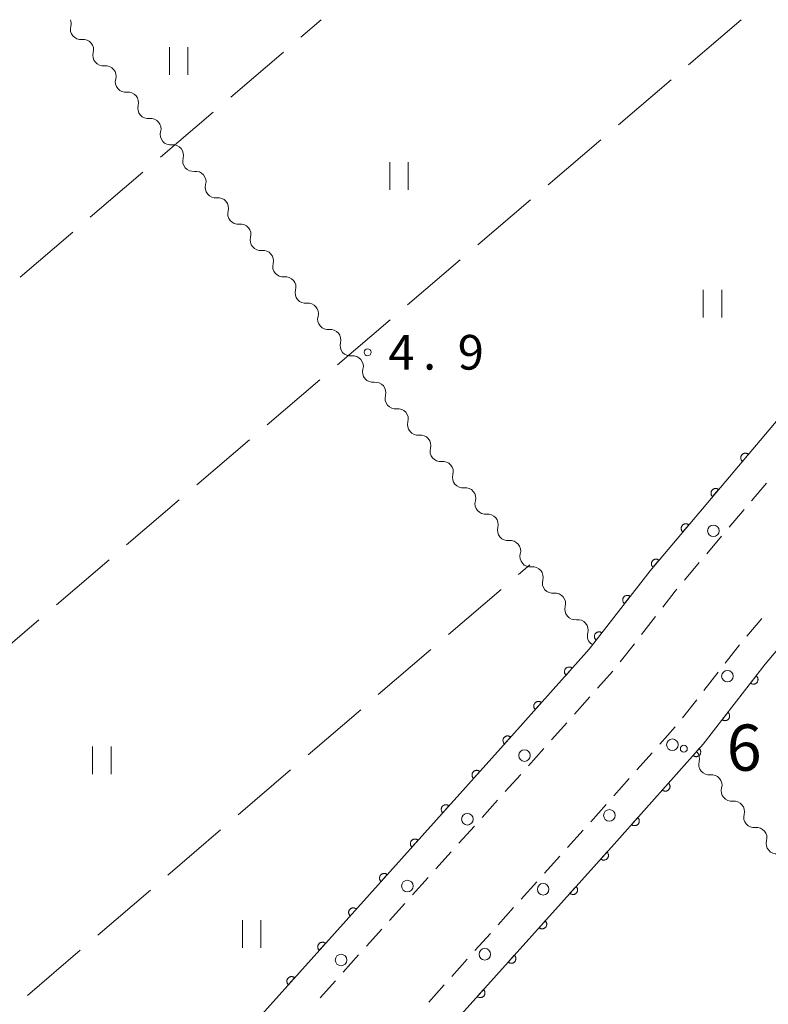
# Model space of a CAD drawing. Units: millimetres. Extents: x -72000 to -70000, y 40500 to 42000.
# Drawn here: x -71830 to -71749, y 41893 to 42000 of the extents above; entities that cross this region are included whole.
import ezdxf

# ---------------------------------------------------------------- set-up
doc = ezdxf.new("R2010")
doc.units = ezdxf.units.MM
for name, color, linetype, lineweight in [('221300_歩道', 7, 'Continuous', 9), ('223800_並木', 7, 'Continuous', 9), ('510200_一条河川、細流', 7, 'Continuous', 15), ('611000_被覆(直)', 7, 'Continuous', 20), ('630200_耕地界', 7, 'Continuous', 9), ('631100_田', 7, 'Continuous', 9), ('731100_標石を有しない標高点', 7, 'Continuous', 20), ('731200_図化機測定による標高点', 7, 'Continuous', 20), ('731207_図化機測定による標高点（注記）', 7, 'Continuous', 20)]:
    doc.layers.add(name, color=color, linetype=linetype, lineweight=lineweight)
doc.styles.add('Style-WORKING', font='txt')

msp = doc.modelspace()

# ---------------------------------------------------------------- linework, layer by layer
at = {"layer": '221300_歩道'}
for p, q in [((-71750.859, 41947.945), (-71749.246, 41949.855)), ((-71753.278, 41945.079), (-71751.666, 41946.99)), ((-71755.697, 41942.214), (-71754.085, 41944.124)), ((-71758.117, 41939.349), (-71756.504, 41941.259)), ((-71762.768, 41933.467), (-71761.234, 41935.441)), ((-71749.753, 41935.215), (-71751.366, 41933.305)), ((-71765.07, 41930.506), (-71763.536, 41932.48)), ((-71752.168, 41932.346), (-71753.703, 41930.373)), ((-71767.512, 41927.662), (-71765.847, 41929.528)), ((-71754.47, 41929.386), (-71756.005, 41927.413)), ((-71770.008, 41924.864), (-71768.344, 41926.73)), ((-71756.772, 41926.426), (-71758.307, 41924.452)), ((-71772.505, 41922.066), (-71770.841, 41923.932)), ((-71759.101, 41923.488), (-71760.765, 41921.622)), ((-71775.002, 41919.269), (-71773.338, 41921.134)), ((-71761.597, 41920.689), (-71763.261, 41918.824)), ((-71777.508, 41916.479), (-71775.837, 41918.338)), ((-71764.093, 41917.891), (-71765.758, 41916.025)), ((-71780.014, 41913.689), (-71778.343, 41915.549)), ((-71766.59, 41915.092), (-71768.254, 41913.227)), ((-71782.52, 41910.899), (-71780.849, 41912.759)), ((-71769.089, 41912.297), (-71770.76, 41910.437)), ((-71785.026, 41908.11), (-71783.355, 41909.969)), ((-71771.595, 41909.507), (-71773.266, 41907.648)), ((-71787.532, 41905.32), (-71785.861, 41907.18)), ((-71774.102, 41906.718), (-71775.772, 41904.858)), ((-71790.038, 41902.53), (-71788.368, 41904.39)), ((-71776.608, 41903.928), (-71778.279, 41902.069)), ((-71792.544, 41899.741), (-71790.874, 41901.601)), ((-71779.114, 41901.139), (-71780.785, 41899.279)), ((-71795.05, 41896.951), (-71793.38, 41898.811)), ((-71781.621, 41898.35), (-71783.292, 41896.49)), ((-71797.557, 41894.162), (-71795.886, 41896.021)), ((-71784.127, 41895.56), (-71785.798, 41893.701))]:
    msp.add_line(p, q, dxfattribs=at)
at = {"layer": '221300_歩道', "flags": 128}
msp.add_lwpolyline([(-71760.467, 41936.427), (-71759.12, 41938.16), (-71758.923, 41938.393)], dxfattribs=at)
at = {"layer": '223800_並木'}
for centre in [(-71754.98, 41944.7), (-71753.46, 41928.97), (-71759.42, 41921.55), (-71775.42, 41920.38), (-71781.61, 41913.49), (-71766.24, 41913.91), (-71788.1, 41906.26), (-71773.41, 41905.91), (-71795.28, 41898.26), (-71779.72, 41898.88)]:
    msp.add_circle(centre, 0.625, dxfattribs=at)
at = {"layer": '510200_一条河川、細流', "extrusion": (0, 0, -1)}
for centre, start, end in [((71825.627836, 41999.592547), 158.82442, 195.715964), ((71823.194676, 41996.739087), 83.375242, 139.545603), ((71823.194676, 41996.739087), 139.545603, 195.715964), ((71820.761516, 41993.885627), 83.375242, 139.545603), ((71820.761516, 41993.885627), 139.545603, 195.715964), ((71818.328356, 41991.032167), 83.375242, 139.545603), ((71818.328356, 41991.032167), 139.545603, 195.715964), ((71815.895197, 41988.178707), 83.375242, 139.545603), ((71815.895197, 41988.178707), 139.545603, 195.715964), ((71813.462037, 41985.325248), 83.375242, 139.545603), ((71813.462037, 41985.325248), 139.545603, 195.715964), ((71811.028877, 41982.471788), 83.375242, 139.545603), ((71811.028877, 41982.471788), 139.545603, 195.715964), ((71808.595717, 41979.618328), 83.375242, 139.545603), ((71808.595717, 41979.618328), 139.545603, 195.715964), ((71806.162557, 41976.764868), 83.375242, 139.545603), ((71806.162557, 41976.764868), 139.545603, 195.715964), ((71803.729397, 41973.911408), 83.375242, 139.545603), ((71803.729397, 41973.911408), 139.545603, 195.715964), ((71801.296238, 41971.057948), 83.375242, 139.545603), ((71801.296238, 41971.057948), 139.545603, 195.715964), ((71798.863078, 41968.204488), 83.375242, 139.545603), ((71798.863078, 41968.204488), 139.545603, 195.715964), ((71796.429918, 41965.351028), 83.375242, 139.545603), ((71796.429918, 41965.351028), 139.545603, 195.715964), ((71793.996758, 41962.497569), 83.375242, 139.545603), ((71793.996758, 41962.497569), 139.545603, 195.715964), ((71791.563598, 41959.644109), 83.375242, 139.545603), ((71791.563598, 41959.644109), 139.545603, 195.715964), ((71789.130438, 41956.790649), 83.375242, 139.545603), ((71789.130438, 41956.790649), 139.545603, 195.715964), ((71786.697279, 41953.937189), 83.375242, 139.545603), ((71786.697279, 41953.937189), 139.545603, 195.715964), ((71784.264119, 41951.083729), 83.375242, 139.545603), ((71784.264119, 41951.083729), 139.545603, 195.715964), ((71781.830959, 41948.230269), 83.375242, 139.545603), ((71781.830959, 41948.230269), 139.545603, 195.715964), ((71779.397799, 41945.376809), 83.375242, 139.545603), ((71779.397799, 41945.376809), 139.545603, 195.715964), ((71776.964639, 41942.523349), 83.375242, 139.545603), ((71776.964639, 41942.523349), 139.545603, 195.715964), ((71774.531479, 41939.66989), 83.375242, 139.545603), ((71774.531479, 41939.66989), 139.545603, 195.715964), ((71772.09832, 41936.81643), 83.375242, 139.545603), ((71772.09832, 41936.81643), 139.545603, 195.715964), ((71769.66516, 41933.96297), 83.375242, 139.545603), ((71769.66516, 41933.96297), 139.545615, 195.715976), ((71757.607854, 41920.032568), 139.548121, 195.718482), ((71755.174819, 41917.179001), 83.37776, 139.548121), ((71755.174819, 41917.179001), 139.548121, 195.718482), ((71752.741785, 41914.325434), 83.37776, 139.548121), ((71752.741785, 41914.325434), 139.548121, 195.718482), ((71750.308751, 41911.471867), 83.37776, 139.548121), ((71750.308751, 41911.471867), 139.548121, 195.718482)]:
    msp.add_arc(centre, 1.127969, start, end, dxfattribs=at)
at = {"layer": '510200_一条河川、細流'}
for centre, start, end in [((-71823.454158, 41998.98194), 164.334789, 276.574005), ((-71821.020998, 41996.12848), 164.334789, 276.574005), ((-71818.587838, 41993.27502), 164.334789, 276.574005), ((-71816.154678, 41990.42156), 164.334789, 276.574005), ((-71813.721518, 41987.5681), 164.334789, 276.574005), ((-71811.288358, 41984.71464), 164.334789, 276.574005), ((-71808.855199, 41981.86118), 164.334789, 276.574005), ((-71806.422039, 41979.007721), 164.334789, 276.574005), ((-71803.988879, 41976.154261), 164.334789, 276.574005), ((-71801.555719, 41973.300801), 164.334789, 276.574005), ((-71799.122559, 41970.447341), 164.334789, 276.574005), ((-71796.689399, 41967.593881), 164.334789, 276.574005), ((-71794.25624, 41964.740421), 164.334789, 276.574005), ((-71791.82308, 41961.886961), 164.334789, 276.574005), ((-71789.38992, 41959.033501), 164.334789, 276.574005), ((-71786.95676, 41956.180042), 164.334789, 276.574005), ((-71784.5236, 41953.326582), 164.334789, 276.574005), ((-71782.09044, 41950.473122), 164.334789, 276.574005), ((-71779.657281, 41947.619662), 164.334789, 276.574005), ((-71777.224121, 41944.766202), 164.334789, 276.574005), ((-71774.790961, 41941.912742), 164.334789, 276.574005), ((-71772.357801, 41939.059282), 164.334789, 276.574005), ((-71769.924641, 41936.205822), 164.334789, 276.574005), ((-71767.491481, 41933.352362), 164.334776, 235.535821), ((-71755.434202, 41919.421865), 164.33227, 276.571487), ((-71753.001168, 41916.568298), 164.33227, 276.571487), ((-71750.568133, 41913.714732), 164.33227, 276.571487), ((-71748.135099, 41910.861165), 164.33227, 276.571487)]:
    msp.add_arc(centre, 1.129844, start, end, dxfattribs=at)
at = {"layer": '611000_被覆(直)', "flags": 128}
for points in [[(-71710.8, 42000), (-71730.57, 41978), (-71745.06, 41960.23), (-71761.84, 41940.37), (-71768.41, 41931.91), (-71777.7, 41921.51), (-71804.52, 41891.65), (-71819.32, 41876.44), (-71837.95, 41858.7), (-71842.83, 41864.29)], [(-71827.44, 41846.52), (-71808.02, 41865.03), (-71792.79, 41880.68), (-71765.73, 41910.8), (-71756.07, 41921.63), (-71749.36, 41930.26), (-71732.71, 41949.98), (-71718.37, 41967.56), (-71694.3, 41994.32)], [(-71751.187, 41952.979), (-71751.222, 41953.005), (-71751.258, 41953.029), (-71751.296, 41953.049), (-71751.337, 41953.066), (-71751.378, 41953.079), (-71751.421, 41953.089), (-71751.464, 41953.095), (-71751.508, 41953.096), (-71751.551, 41953.096), (-71751.595, 41953.089), (-71751.637, 41953.08), (-71751.679, 41953.067), (-71751.719, 41953.05), (-71751.758, 41953.031), (-71751.795, 41953.007), (-71751.829, 41952.981), (-71751.862, 41952.952), (-71751.891, 41952.919), (-71751.918, 41952.884), (-71751.941, 41952.848), (-71751.962, 41952.81), (-71751.979, 41952.769), (-71751.992, 41952.728), (-71752.002, 41952.685), (-71752.008, 41952.642), (-71752.009, 41952.599), (-71752.008, 41952.555), (-71752.002, 41952.511), (-71751.993, 41952.469), (-71751.98, 41952.427), (-71751.963, 41952.387), (-71751.943, 41952.348), (-71751.92, 41952.311), (-71751.894, 41952.277), (-71751.865, 41952.245), (-71751.832, 41952.215)], [(-71751.832, 41952.215), (-71751.187, 41952.979)], [(-71754.414, 41949.159), (-71754.449, 41949.186), (-71754.485, 41949.209), (-71754.523, 41949.23), (-71754.564, 41949.247), (-71754.605, 41949.26), (-71754.648, 41949.269), (-71754.691, 41949.276), (-71754.734, 41949.277), (-71754.778, 41949.276), (-71754.822, 41949.27), (-71754.864, 41949.261), (-71754.906, 41949.248), (-71754.946, 41949.231), (-71754.985, 41949.211), (-71755.022, 41949.188), (-71755.056, 41949.161), (-71755.088, 41949.132), (-71755.118, 41949.1), (-71755.145, 41949.065), (-71755.168, 41949.028), (-71755.189, 41948.991), (-71755.206, 41948.95), (-71755.219, 41948.909), (-71755.229, 41948.866), (-71755.235, 41948.823), (-71755.236, 41948.779), (-71755.235, 41948.735), (-71755.229, 41948.692), (-71755.22, 41948.649), (-71755.207, 41948.608), (-71755.19, 41948.568), (-71755.17, 41948.529), (-71755.147, 41948.492), (-71755.12, 41948.458), (-71755.091, 41948.425), (-71755.059, 41948.395)], [(-71755.059, 41948.395), (-71754.414, 41949.159)], [(-71757.641, 41945.34), (-71757.676, 41945.367), (-71757.712, 41945.39), (-71757.75, 41945.41), (-71757.791, 41945.427), (-71757.832, 41945.44), (-71757.875, 41945.45), (-71757.918, 41945.457), (-71757.961, 41945.458), (-71758.005, 41945.457), (-71758.049, 41945.451), (-71758.091, 41945.442), (-71758.133, 41945.429), (-71758.173, 41945.412), (-71758.212, 41945.392), (-71758.249, 41945.368), (-71758.283, 41945.342), (-71758.315, 41945.313), (-71758.345, 41945.281), (-71758.372, 41945.246), (-71758.395, 41945.209), (-71758.416, 41945.171), (-71758.433, 41945.131), (-71758.446, 41945.089), (-71758.456, 41945.047), (-71758.462, 41945.004), (-71758.463, 41944.96), (-71758.462, 41944.916), (-71758.456, 41944.873), (-71758.447, 41944.83), (-71758.434, 41944.789), (-71758.417, 41944.748), (-71758.397, 41944.709), (-71758.374, 41944.672), (-71758.347, 41944.638), (-71758.318, 41944.606), (-71758.286, 41944.576)], [(-71758.286, 41944.576), (-71757.641, 41945.34)], [(-71760.868, 41941.521), (-71760.903, 41941.548), (-71760.939, 41941.571), (-71760.977, 41941.591), (-71761.018, 41941.608), (-71761.059, 41941.621), (-71761.102, 41941.631), (-71761.145, 41941.637), (-71761.188, 41941.639), (-71761.232, 41941.638), (-71761.276, 41941.631), (-71761.318, 41941.623), (-71761.36, 41941.609), (-71761.4, 41941.592), (-71761.439, 41941.573), (-71761.476, 41941.549), (-71761.51, 41941.523), (-71761.542, 41941.494), (-71761.572, 41941.462), (-71761.599, 41941.427), (-71761.622, 41941.39), (-71761.643, 41941.352), (-71761.66, 41941.312), (-71761.673, 41941.27), (-71761.682, 41941.227), (-71761.689, 41941.184), (-71761.69, 41941.141), (-71761.689, 41941.097), (-71761.683, 41941.053), (-71761.674, 41941.011), (-71761.661, 41940.969), (-71761.644, 41940.929), (-71761.624, 41940.89), (-71761.601, 41940.853), (-71761.574, 41940.819), (-71761.545, 41940.787), (-71761.513, 41940.757)], [(-71761.513, 41940.757), (-71760.868, 41941.521)], [(-71763.983, 41937.611), (-71764.019, 41937.636), (-71764.056, 41937.658), (-71764.095, 41937.677), (-71764.136, 41937.692), (-71764.178, 41937.703), (-71764.221, 41937.711), (-71764.265, 41937.716), (-71764.308, 41937.715), (-71764.352, 41937.713), (-71764.395, 41937.704), (-71764.437, 41937.694), (-71764.478, 41937.679), (-71764.518, 41937.66), (-71764.556, 41937.639), (-71764.592, 41937.614), (-71764.625, 41937.586), (-71764.656, 41937.556), (-71764.684, 41937.523), (-71764.71, 41937.487), (-71764.731, 41937.449), (-71764.75, 41937.41), (-71764.766, 41937.369), (-71764.777, 41937.327), (-71764.785, 41937.284), (-71764.789, 41937.241), (-71764.789, 41937.197), (-71764.786, 41937.153), (-71764.778, 41937.11), (-71764.768, 41937.068), (-71764.752, 41937.027), (-71764.734, 41936.988), (-71764.713, 41936.95), (-71764.688, 41936.914), (-71764.66, 41936.881), (-71764.63, 41936.85), (-71764.596, 41936.821)], [(-71764.596, 41936.821), (-71763.983, 41937.611)], [(-71767.05, 41933.662), (-71767.086, 41933.687), (-71767.123, 41933.709), (-71767.162, 41933.728), (-71767.203, 41933.743), (-71767.245, 41933.754), (-71767.288, 41933.762), (-71767.331, 41933.767), (-71767.375, 41933.766), (-71767.419, 41933.764), (-71767.462, 41933.755), (-71767.504, 41933.745), (-71767.545, 41933.73), (-71767.585, 41933.711), (-71767.623, 41933.69), (-71767.659, 41933.665), (-71767.691, 41933.637), (-71767.723, 41933.607), (-71767.751, 41933.574), (-71767.777, 41933.538), (-71767.798, 41933.5), (-71767.817, 41933.461), (-71767.832, 41933.42), (-71767.843, 41933.378), (-71767.852, 41933.335), (-71767.856, 41933.292), (-71767.856, 41933.248), (-71767.853, 41933.204), (-71767.845, 41933.161), (-71767.834, 41933.119), (-71767.819, 41933.078), (-71767.801, 41933.039), (-71767.78, 41933.001), (-71767.754, 41932.965), (-71767.727, 41932.932), (-71767.696, 41932.901), (-71767.663, 41932.872)], [(-71767.663, 41932.872), (-71767.05, 41933.662)], [(-71770.263, 41929.835), (-71770.297, 41929.863), (-71770.334, 41929.887), (-71770.371, 41929.909), (-71770.411, 41929.927), (-71770.452, 41929.941), (-71770.494, 41929.952), (-71770.537, 41929.959), (-71770.581, 41929.962), (-71770.625, 41929.962), (-71770.668, 41929.957), (-71770.711, 41929.95), (-71770.753, 41929.937), (-71770.794, 41929.922), (-71770.833, 41929.903), (-71770.871, 41929.88), (-71770.905, 41929.855), (-71770.938, 41929.827), (-71770.969, 41929.795), (-71770.997, 41929.761), (-71771.021, 41929.725), (-71771.043, 41929.688), (-71771.061, 41929.648), (-71771.075, 41929.607), (-71771.086, 41929.564), (-71771.093, 41929.521), (-71771.096, 41929.478), (-71771.096, 41929.434), (-71771.091, 41929.391), (-71771.084, 41929.348), (-71771.071, 41929.306), (-71771.056, 41929.265), (-71771.037, 41929.226), (-71771.014, 41929.188), (-71770.989, 41929.153), (-71770.961, 41929.12), (-71770.929, 41929.089)], [(-71770.929, 41929.089), (-71770.263, 41929.835)], [(-71750.342, 41928.997), (-71750.956, 41928.208)], [(-71750.956, 41928.208), (-71750.92, 41928.182), (-71750.882, 41928.16), (-71750.844, 41928.142), (-71750.802, 41928.126), (-71750.76, 41928.115), (-71750.717, 41928.107), (-71750.674, 41928.102), (-71750.631, 41928.103), (-71750.587, 41928.106), (-71750.544, 41928.114), (-71750.501, 41928.124), (-71750.461, 41928.139), (-71750.421, 41928.158), (-71750.383, 41928.179), (-71750.347, 41928.204), (-71750.314, 41928.232), (-71750.283, 41928.262), (-71750.254, 41928.295), (-71750.229, 41928.331), (-71750.207, 41928.369), (-71750.188, 41928.408), (-71750.173, 41928.449), (-71750.162, 41928.491), (-71750.154, 41928.534), (-71750.149, 41928.577), (-71750.15, 41928.621), (-71750.152, 41928.664), (-71750.16, 41928.708), (-71750.171, 41928.75), (-71750.186, 41928.791), (-71750.204, 41928.83), (-71750.225, 41928.868), (-71750.251, 41928.904), (-71750.278, 41928.937), (-71750.308, 41928.968), (-71750.342, 41928.997)], [(-71773.594, 41926.106), (-71773.628, 41926.134), (-71773.664, 41926.158), (-71773.702, 41926.18), (-71773.742, 41926.198), (-71773.783, 41926.212), (-71773.825, 41926.223), (-71773.868, 41926.23), (-71773.912, 41926.233), (-71773.955, 41926.233), (-71773.999, 41926.228), (-71774.042, 41926.221), (-71774.084, 41926.208), (-71774.125, 41926.193), (-71774.164, 41926.174), (-71774.202, 41926.151), (-71774.236, 41926.126), (-71774.269, 41926.098), (-71774.3, 41926.067), (-71774.328, 41926.032), (-71774.352, 41925.996), (-71774.373, 41925.959), (-71774.392, 41925.919), (-71774.406, 41925.878), (-71774.417, 41925.835), (-71774.424, 41925.793), (-71774.427, 41925.749), (-71774.427, 41925.705), (-71774.422, 41925.662), (-71774.414, 41925.619), (-71774.402, 41925.577), (-71774.386, 41925.536), (-71774.368, 41925.497), (-71774.345, 41925.459), (-71774.32, 41925.424), (-71774.292, 41925.391), (-71774.26, 41925.361)], [(-71774.26, 41925.361), (-71773.594, 41926.106)], [(-71753.411, 41925.05), (-71754.025, 41924.26)], [(-71754.025, 41924.26), (-71753.989, 41924.235), (-71753.951, 41924.213), (-71753.913, 41924.195), (-71753.871, 41924.179), (-71753.829, 41924.168), (-71753.786, 41924.16), (-71753.743, 41924.155), (-71753.7, 41924.156), (-71753.656, 41924.158), (-71753.613, 41924.167), (-71753.57, 41924.177), (-71753.53, 41924.192), (-71753.49, 41924.21), (-71753.452, 41924.232), (-71753.416, 41924.257), (-71753.383, 41924.284), (-71753.352, 41924.315), (-71753.323, 41924.348), (-71753.298, 41924.384), (-71753.276, 41924.422), (-71753.257, 41924.46), (-71753.242, 41924.502), (-71753.231, 41924.544), (-71753.223, 41924.587), (-71753.218, 41924.63), (-71753.219, 41924.673), (-71753.221, 41924.717), (-71753.229, 41924.76), (-71753.24, 41924.803), (-71753.255, 41924.843), (-71753.273, 41924.883), (-71753.294, 41924.921), (-71753.32, 41924.957), (-71753.347, 41924.99), (-71753.378, 41925.021), (-71753.411, 41925.05)], [(-71776.925, 41922.377), (-71776.959, 41922.405), (-71776.995, 41922.429), (-71777.033, 41922.451), (-71777.073, 41922.469), (-71777.114, 41922.483), (-71777.156, 41922.494), (-71777.199, 41922.501), (-71777.242, 41922.504), (-71777.286, 41922.504), (-71777.33, 41922.499), (-71777.373, 41922.492), (-71777.415, 41922.479), (-71777.456, 41922.464), (-71777.495, 41922.445), (-71777.533, 41922.423), (-71777.567, 41922.397), (-71777.6, 41922.369), (-71777.631, 41922.338), (-71777.659, 41922.303), (-71777.683, 41922.267), (-71777.704, 41922.23), (-71777.723, 41922.19), (-71777.737, 41922.149), (-71777.748, 41922.107), (-71777.755, 41922.064), (-71777.758, 41922.02), (-71777.758, 41921.976), (-71777.753, 41921.933), (-71777.745, 41921.89), (-71777.733, 41921.848), (-71777.717, 41921.807), (-71777.699, 41921.768), (-71777.676, 41921.73), (-71777.651, 41921.696), (-71777.623, 41921.662), (-71777.591, 41921.632)], [(-71777.591, 41921.632), (-71776.925, 41922.377)], [(-71756.515, 41921.131), (-71757.18, 41920.385)], [(-71757.18, 41920.385), (-71757.146, 41920.357), (-71757.11, 41920.333), (-71757.073, 41920.312), (-71757.033, 41920.294), (-71756.992, 41920.28), (-71756.949, 41920.269), (-71756.906, 41920.261), (-71756.863, 41920.259), (-71756.819, 41920.258), (-71756.775, 41920.264), (-71756.733, 41920.271), (-71756.691, 41920.283), (-71756.65, 41920.299), (-71756.611, 41920.318), (-71756.573, 41920.34), (-71756.538, 41920.366), (-71756.505, 41920.394), (-71756.474, 41920.425), (-71756.447, 41920.46), (-71756.423, 41920.496), (-71756.401, 41920.533), (-71756.383, 41920.573), (-71756.369, 41920.614), (-71756.358, 41920.657), (-71756.351, 41920.699), (-71756.348, 41920.743), (-71756.348, 41920.787), (-71756.353, 41920.83), (-71756.361, 41920.873), (-71756.373, 41920.915), (-71756.389, 41920.956), (-71756.407, 41920.995), (-71756.43, 41921.033), (-71756.455, 41921.067), (-71756.483, 41921.101), (-71756.515, 41921.131)], [(-71780.264, 41918.655), (-71780.298, 41918.683), (-71780.334, 41918.708), (-71780.371, 41918.729), (-71780.411, 41918.747), (-71780.452, 41918.762), (-71780.495, 41918.773), (-71780.538, 41918.78), (-71780.581, 41918.783), (-71780.625, 41918.783), (-71780.668, 41918.778), (-71780.711, 41918.771), (-71780.753, 41918.759), (-71780.794, 41918.743), (-71780.833, 41918.725), (-71780.871, 41918.702), (-71780.906, 41918.677), (-71780.939, 41918.649), (-71780.97, 41918.618), (-71780.998, 41918.584), (-71781.022, 41918.548), (-71781.044, 41918.51), (-71781.062, 41918.47), (-71781.076, 41918.429), (-71781.087, 41918.387), (-71781.095, 41918.344), (-71781.097, 41918.301), (-71781.098, 41918.257), (-71781.093, 41918.213), (-71781.085, 41918.17), (-71781.073, 41918.128), (-71781.058, 41918.087), (-71781.039, 41918.048), (-71781.017, 41918.01), (-71780.991, 41917.976), (-71780.964, 41917.942), (-71780.932, 41917.912)], [(-71780.932, 41917.912), (-71780.264, 41918.655)], [(-71759.843, 41917.4), (-71760.509, 41916.654)], [(-71760.509, 41916.654), (-71760.474, 41916.626), (-71760.438, 41916.602), (-71760.401, 41916.581), (-71760.361, 41916.562), (-71760.32, 41916.548), (-71760.277, 41916.537), (-71760.235, 41916.53), (-71760.191, 41916.527), (-71760.147, 41916.527), (-71760.104, 41916.532), (-71760.061, 41916.54), (-71760.019, 41916.552), (-71759.978, 41916.568), (-71759.939, 41916.586), (-71759.901, 41916.609), (-71759.867, 41916.634), (-71759.833, 41916.663), (-71759.803, 41916.694), (-71759.775, 41916.728), (-71759.751, 41916.764), (-71759.73, 41916.802), (-71759.711, 41916.842), (-71759.697, 41916.883), (-71759.686, 41916.925), (-71759.679, 41916.968), (-71759.676, 41917.011), (-71759.676, 41917.055), (-71759.681, 41917.099), (-71759.689, 41917.142), (-71759.701, 41917.184), (-71759.717, 41917.224), (-71759.735, 41917.264), (-71759.758, 41917.301), (-71759.783, 41917.336), (-71759.812, 41917.369), (-71759.843, 41917.4)], [(-71783.605, 41914.936), (-71783.639, 41914.964), (-71783.675, 41914.988), (-71783.712, 41915.009), (-71783.752, 41915.028), (-71783.793, 41915.042), (-71783.836, 41915.053), (-71783.879, 41915.06), (-71783.922, 41915.063), (-71783.966, 41915.064), (-71784.01, 41915.058), (-71784.052, 41915.051), (-71784.094, 41915.039), (-71784.135, 41915.023), (-71784.175, 41915.005), (-71784.212, 41914.982), (-71784.247, 41914.957), (-71784.28, 41914.929), (-71784.311, 41914.898), (-71784.339, 41914.864), (-71784.363, 41914.828), (-71784.385, 41914.79), (-71784.403, 41914.751), (-71784.417, 41914.709), (-71784.428, 41914.667), (-71784.436, 41914.624), (-71784.439, 41914.581), (-71784.439, 41914.537), (-71784.434, 41914.493), (-71784.427, 41914.45), (-71784.414, 41914.409), (-71784.399, 41914.368), (-71784.38, 41914.328), (-71784.358, 41914.291), (-71784.333, 41914.256), (-71784.305, 41914.223), (-71784.273, 41914.192)], [(-71784.273, 41914.192), (-71783.605, 41914.936)], [(-71763.171, 41913.669), (-71763.837, 41912.922)], [(-71763.837, 41912.922), (-71763.803, 41912.895), (-71763.767, 41912.87), (-71763.729, 41912.849), (-71763.689, 41912.831), (-71763.648, 41912.817), (-71763.606, 41912.806), (-71763.563, 41912.799), (-71763.519, 41912.796), (-71763.476, 41912.796), (-71763.432, 41912.801), (-71763.389, 41912.808), (-71763.347, 41912.821), (-71763.306, 41912.837), (-71763.267, 41912.855), (-71763.229, 41912.878), (-71763.195, 41912.903), (-71763.162, 41912.931), (-71763.131, 41912.963), (-71763.103, 41912.997), (-71763.079, 41913.033), (-71763.058, 41913.07), (-71763.039, 41913.11), (-71763.026, 41913.151), (-71763.015, 41913.194), (-71763.007, 41913.237), (-71763.005, 41913.28), (-71763.004, 41913.324), (-71763.01, 41913.368), (-71763.017, 41913.41), (-71763.029, 41913.452), (-71763.045, 41913.493), (-71763.064, 41913.532), (-71763.086, 41913.57), (-71763.112, 41913.605), (-71763.14, 41913.638), (-71763.171, 41913.669)], [(-71786.946, 41911.216), (-71786.98, 41911.244), (-71787.016, 41911.268), (-71787.053, 41911.289), (-71787.093, 41911.308), (-71787.134, 41911.322), (-71787.177, 41911.333), (-71787.22, 41911.341), (-71787.263, 41911.343), (-71787.307, 41911.344), (-71787.351, 41911.339), (-71787.393, 41911.331), (-71787.435, 41911.319), (-71787.476, 41911.304), (-71787.516, 41911.285), (-71787.553, 41911.263), (-71787.588, 41911.237), (-71787.621, 41911.209), (-71787.652, 41911.178), (-71787.68, 41911.144), (-71787.704, 41911.108), (-71787.726, 41911.071), (-71787.744, 41911.031), (-71787.758, 41910.99), (-71787.769, 41910.947), (-71787.777, 41910.904), (-71787.78, 41910.861), (-71787.78, 41910.817), (-71787.775, 41910.773), (-71787.768, 41910.731), (-71787.756, 41910.689), (-71787.74, 41910.648), (-71787.721, 41910.608), (-71787.699, 41910.571), (-71787.674, 41910.536), (-71787.646, 41910.503), (-71787.614, 41910.472)], [(-71787.614, 41910.472), (-71786.946, 41911.216)], [(-71766.503, 41909.94), (-71767.171, 41909.196)], [(-71767.171, 41909.196), (-71767.137, 41909.168), (-71767.101, 41909.144), (-71767.064, 41909.123), (-71767.024, 41909.104), (-71766.982, 41909.09), (-71766.94, 41909.079), (-71766.897, 41909.071), (-71766.854, 41909.069), (-71766.81, 41909.068), (-71766.766, 41909.073), (-71766.724, 41909.081), (-71766.682, 41909.093), (-71766.641, 41909.108), (-71766.601, 41909.127), (-71766.564, 41909.149), (-71766.529, 41909.175), (-71766.496, 41909.203), (-71766.465, 41909.234), (-71766.437, 41909.268), (-71766.413, 41909.304), (-71766.391, 41909.341), (-71766.373, 41909.381), (-71766.359, 41909.422), (-71766.348, 41909.465), (-71766.34, 41909.508), (-71766.337, 41909.551), (-71766.337, 41909.595), (-71766.342, 41909.639), (-71766.349, 41909.681), (-71766.361, 41909.723), (-71766.377, 41909.764), (-71766.395, 41909.803), (-71766.418, 41909.841), (-71766.443, 41909.876), (-71766.471, 41909.909), (-71766.503, 41909.94)], [(-71790.287, 41907.496), (-71790.321, 41907.524), (-71790.357, 41907.548), (-71790.395, 41907.57), (-71790.434, 41907.588), (-71790.476, 41907.602), (-71790.518, 41907.613), (-71790.561, 41907.621), (-71790.604, 41907.624), (-71790.648, 41907.624), (-71790.692, 41907.619), (-71790.735, 41907.612), (-71790.776, 41907.599), (-71790.817, 41907.584), (-71790.857, 41907.565), (-71790.894, 41907.543), (-71790.929, 41907.518), (-71790.962, 41907.49), (-71790.993, 41907.458), (-71791.021, 41907.424), (-71791.045, 41907.388), (-71791.067, 41907.351), (-71791.085, 41907.311), (-71791.099, 41907.27), (-71791.111, 41907.227), (-71791.118, 41907.185), (-71791.121, 41907.141), (-71791.121, 41907.097), (-71791.116, 41907.054), (-71791.109, 41907.011), (-71791.097, 41906.969), (-71791.081, 41906.928), (-71791.063, 41906.889), (-71791.04, 41906.851), (-71791.015, 41906.816), (-71790.987, 41906.783), (-71790.955, 41906.752)], [(-71790.955, 41906.752), (-71790.287, 41907.496)], [(-71769.844, 41906.221), (-71770.512, 41905.477)], [(-71770.512, 41905.477), (-71770.478, 41905.449), (-71770.442, 41905.425), (-71770.405, 41905.403), (-71770.365, 41905.385), (-71770.324, 41905.371), (-71770.282, 41905.36), (-71770.239, 41905.352), (-71770.195, 41905.349), (-71770.151, 41905.349), (-71770.108, 41905.354), (-71770.065, 41905.361), (-71770.023, 41905.373), (-71769.982, 41905.389), (-71769.943, 41905.407), (-71769.905, 41905.43), (-71769.87, 41905.455), (-71769.837, 41905.483), (-71769.806, 41905.515), (-71769.778, 41905.549), (-71769.754, 41905.585), (-71769.733, 41905.622), (-71769.714, 41905.662), (-71769.7, 41905.703), (-71769.689, 41905.745), (-71769.681, 41905.788), (-71769.679, 41905.832), (-71769.678, 41905.875), (-71769.684, 41905.919), (-71769.691, 41905.962), (-71769.703, 41906.004), (-71769.719, 41906.045), (-71769.737, 41906.084), (-71769.759, 41906.122), (-71769.785, 41906.157), (-71769.813, 41906.19), (-71769.844, 41906.221)], [(-71793.628, 41903.776), (-71793.662, 41903.804), (-71793.698, 41903.828), (-71793.736, 41903.85), (-71793.776, 41903.868), (-71793.817, 41903.882), (-71793.859, 41903.893), (-71793.902, 41903.901), (-71793.945, 41903.904), (-71793.989, 41903.904), (-71794.033, 41903.899), (-71794.076, 41903.892), (-71794.118, 41903.88), (-71794.158, 41903.864), (-71794.198, 41903.846), (-71794.236, 41903.823), (-71794.27, 41903.798), (-71794.304, 41903.77), (-71794.334, 41903.738), (-71794.362, 41903.704), (-71794.387, 41903.668), (-71794.408, 41903.631), (-71794.426, 41903.591), (-71794.44, 41903.55), (-71794.452, 41903.508), (-71794.459, 41903.465), (-71794.462, 41903.421), (-71794.462, 41903.377), (-71794.457, 41903.334), (-71794.45, 41903.291), (-71794.438, 41903.249), (-71794.422, 41903.208), (-71794.404, 41903.169), (-71794.381, 41903.131), (-71794.356, 41903.096), (-71794.328, 41903.063), (-71794.297, 41903.032)], [(-71794.297, 41903.032), (-71793.628, 41903.776)], [(-71773.186, 41902.501), (-71773.854, 41901.757)], [(-71773.854, 41901.757), (-71773.82, 41901.729), (-71773.784, 41901.705), (-71773.747, 41901.684), (-71773.707, 41901.665), (-71773.666, 41901.651), (-71773.623, 41901.64), (-71773.58, 41901.633), (-71773.537, 41901.63), (-71773.493, 41901.629), (-71773.449, 41901.635), (-71773.407, 41901.642), (-71773.365, 41901.654), (-71773.324, 41901.67), (-71773.284, 41901.688), (-71773.247, 41901.711), (-71773.212, 41901.736), (-71773.179, 41901.764), (-71773.148, 41901.795), (-71773.12, 41901.829), (-71773.096, 41901.865), (-71773.074, 41901.902), (-71773.056, 41901.942), (-71773.042, 41901.984), (-71773.031, 41902.026), (-71773.023, 41902.069), (-71773.02, 41902.112), (-71773.02, 41902.156), (-71773.025, 41902.2), (-71773.032, 41902.243), (-71773.044, 41902.284), (-71773.06, 41902.325), (-71773.078, 41902.365), (-71773.101, 41902.402), (-71773.126, 41902.437), (-71773.154, 41902.47), (-71773.186, 41902.501)], [(-71796.969, 41900.056), (-71797.003, 41900.084), (-71797.039, 41900.109), (-71797.077, 41900.13), (-71797.117, 41900.148), (-71797.158, 41900.162), (-71797.2, 41900.174), (-71797.243, 41900.181), (-71797.286, 41900.184), (-71797.33, 41900.184), (-71797.374, 41900.179), (-71797.417, 41900.172), (-71797.459, 41900.16), (-71797.5, 41900.144), (-71797.539, 41900.126), (-71797.577, 41900.103), (-71797.611, 41900.078), (-71797.645, 41900.05), (-71797.676, 41900.019), (-71797.703, 41899.984), (-71797.728, 41899.948), (-71797.749, 41899.911), (-71797.767, 41899.871), (-71797.782, 41899.83), (-71797.793, 41899.788), (-71797.8, 41899.745), (-71797.803, 41899.702), (-71797.803, 41899.658), (-71797.798, 41899.614), (-71797.791, 41899.571), (-71797.779, 41899.529), (-71797.763, 41899.488), (-71797.745, 41899.449), (-71797.722, 41899.411), (-71797.697, 41899.377), (-71797.669, 41899.343), (-71797.638, 41899.312)], [(-71797.638, 41899.312), (-71796.969, 41900.056)], [(-71776.527, 41898.782), (-71777.196, 41898.038)], [(-71777.196, 41898.038), (-71777.161, 41898.01), (-71777.125, 41897.986), (-71777.088, 41897.964), (-71777.048, 41897.946), (-71777.007, 41897.932), (-71776.965, 41897.921), (-71776.922, 41897.913), (-71776.879, 41897.91), (-71776.835, 41897.91), (-71776.791, 41897.915), (-71776.748, 41897.922), (-71776.706, 41897.935), (-71776.665, 41897.95), (-71776.626, 41897.969), (-71776.588, 41897.991), (-71776.553, 41898.016), (-71776.52, 41898.044), (-71776.489, 41898.076), (-71776.461, 41898.11), (-71776.437, 41898.146), (-71776.416, 41898.183), (-71776.397, 41898.223), (-71776.383, 41898.264), (-71776.372, 41898.306), (-71776.365, 41898.349), (-71776.362, 41898.393), (-71776.361, 41898.437), (-71776.367, 41898.48), (-71776.374, 41898.523), (-71776.386, 41898.565), (-71776.402, 41898.606), (-71776.42, 41898.645), (-71776.443, 41898.683), (-71776.468, 41898.718), (-71776.496, 41898.751), (-71776.527, 41898.782)], [(-71800.311, 41896.337), (-71800.345, 41896.365), (-71800.381, 41896.389), (-71800.418, 41896.41), (-71800.458, 41896.429), (-71800.499, 41896.443), (-71800.541, 41896.454), (-71800.584, 41896.461), (-71800.628, 41896.464), (-71800.671, 41896.465), (-71800.715, 41896.459), (-71800.758, 41896.452), (-71800.8, 41896.44), (-71800.841, 41896.424), (-71800.88, 41896.406), (-71800.918, 41896.383), (-71800.953, 41896.358), (-71800.986, 41896.33), (-71801.017, 41896.299), (-71801.045, 41896.265), (-71801.069, 41896.229), (-71801.09, 41896.191), (-71801.109, 41896.151), (-71801.123, 41896.11), (-71801.134, 41896.068), (-71801.141, 41896.025), (-71801.144, 41895.982), (-71801.145, 41895.938), (-71801.139, 41895.894), (-71801.132, 41895.851), (-71801.12, 41895.81), (-71801.104, 41895.769), (-71801.086, 41895.729), (-71801.063, 41895.691), (-71801.038, 41895.657), (-71801.01, 41895.624), (-71800.979, 41895.593)], [(-71800.979, 41895.593), (-71800.311, 41896.337)], [(-71779.869, 41895.062), (-71780.537, 41894.319)], [(-71780.537, 41894.319), (-71780.503, 41894.291), (-71780.467, 41894.266), (-71780.43, 41894.245), (-71780.39, 41894.227), (-71780.349, 41894.212), (-71780.306, 41894.201), (-71780.263, 41894.194), (-71780.22, 41894.191), (-71780.176, 41894.191), (-71780.133, 41894.196), (-71780.09, 41894.203), (-71780.048, 41894.215), (-71780.007, 41894.231), (-71779.968, 41894.249), (-71779.93, 41894.272), (-71779.895, 41894.297), (-71779.862, 41894.325), (-71779.831, 41894.356), (-71779.803, 41894.39), (-71779.779, 41894.426), (-71779.757, 41894.464), (-71779.739, 41894.504), (-71779.725, 41894.545), (-71779.714, 41894.587), (-71779.706, 41894.63), (-71779.703, 41894.673), (-71779.703, 41894.717), (-71779.708, 41894.761), (-71779.715, 41894.804), (-71779.728, 41894.846), (-71779.743, 41894.886), (-71779.762, 41894.926), (-71779.784, 41894.964), (-71779.809, 41894.998), (-71779.837, 41895.032), (-71779.869, 41895.062)]]:
    msp.add_lwpolyline(points, dxfattribs=at)
at = {"layer": '630200_耕地界'}
for p, q in [((-71799.626, 41998.123), (-71797.43, 42000)), ((-71751.96, 42000), (-71757.663, 41995.129)), ((-71807.228, 41991.626), (-71801.527, 41996.499)), ((-71759.564, 41993.505), (-71765.266, 41988.634)), ((-71814.83, 41985.129), (-71809.129, 41990.002)), ((-71767.167, 41987.01), (-71772.87, 41982.139)), ((-71822.432, 41978.632), (-71816.731, 41983.505)), ((-71774.771, 41980.515), (-71780.474, 41975.644)), ((-71830.034, 41972.135), (-71824.333, 41977.008)), ((-71782.375, 41974.02), (-71788.077, 41969.149)), ((-71789.978, 41967.525), (-71795.681, 41962.654)), ((-71797.582, 41961.03), (-71803.285, 41956.159)), ((-71805.185, 41954.535), (-71810.888, 41949.664)), ((-71812.789, 41948.04), (-71818.492, 41943.169)), ((-71820.393, 41941.545), (-71826.095, 41936.674)), ((-71776.064, 41939.988), (-71774.86, 41941.02)), ((-71783.656, 41933.48), (-71777.962, 41938.361)), ((-71827.996, 41935.05), (-71833.699, 41930.179)), ((-71791.249, 41926.973), (-71785.554, 41931.854)), ((-71798.842, 41920.465), (-71793.147, 41925.346)), ((-71806.434, 41913.957), (-71800.74, 41918.838)), ((-71814.027, 41907.449), (-71808.332, 41912.33)), ((-71821.619, 41900.941), (-71815.925, 41905.822)), ((-71829.212, 41894.433), (-71823.518, 41899.314))]:
    msp.add_line(p, q, dxfattribs=at)
at = {"layer": '631100_田'}
for p, q in [((-71813.87, 41994.03), (-71813.87, 41997.03)), ((-71811.87, 41994.03), (-71811.87, 41997.03)), ((-71790.02, 41981.6), (-71790.02, 41984.6)), ((-71788.02, 41981.6), (-71788.02, 41984.6)), ((-71756.08, 41967.78), (-71756.08, 41970.78)), ((-71754.08, 41967.78), (-71754.08, 41970.78)), ((-71822.17, 41918.35), (-71822.17, 41921.35)), ((-71820.17, 41918.35), (-71820.17, 41921.35)), ((-71805.96, 41899.56), (-71805.96, 41902.56)), ((-71803.96, 41899.56), (-71803.96, 41902.56))]:
    msp.add_line(p, q, dxfattribs=at)
at = {"layer": '731100_標石を有しない標高点'}
msp.add_circle((-71758.18, 41921.12), 0.375, dxfattribs=at)
at = {"layer": '731200_図化機測定による標高点'}
msp.add_circle((-71792.41, 41964.02), 0.375, dxfattribs=at)

# ---------------------------------------------------------------- texts
at = {"layer": '731207_図化機測定による標高点（注記）', "style": 'Style-WORKING'}
for s, height, p in [('4', 3.75, (-71790.16, 41962.14)), ('9', 3.75, (-71782.66, 41962.14)), ('.', 3.75, (-71786.41, 41962.14)), ('6', 5, (-71753.54, 41918.74))]:
    msp.add_text(s, height=height, dxfattribs=at).set_placement(p)

doc.saveas('drawing.dxf')
